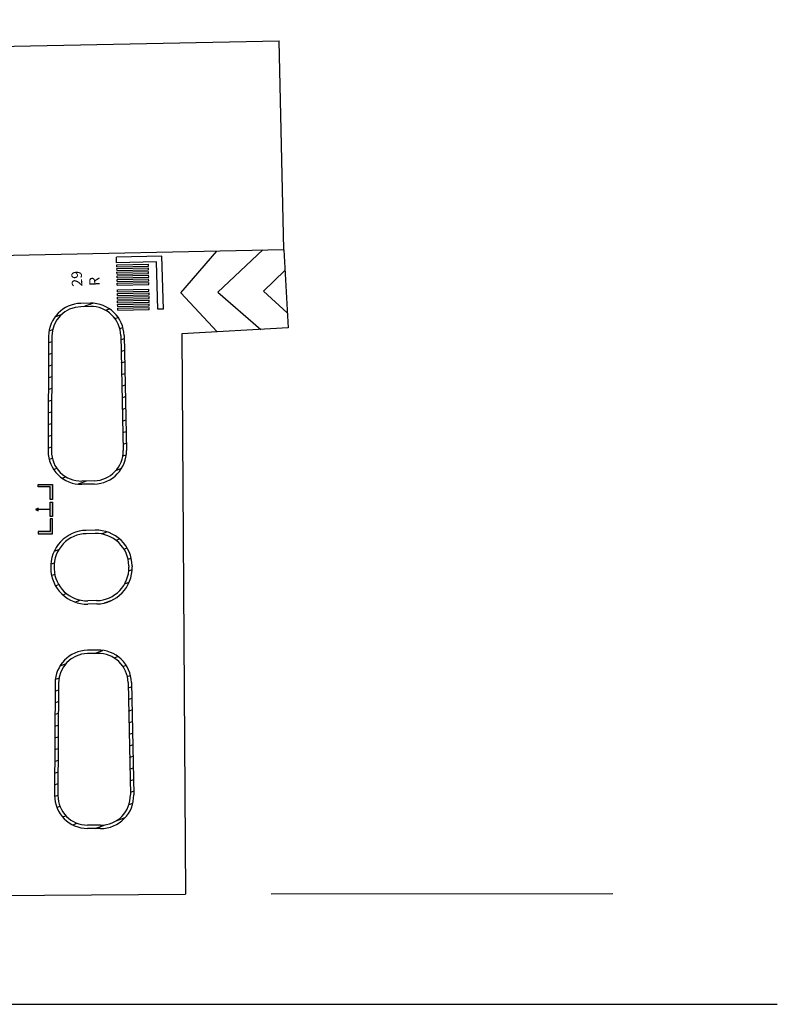
# Model space of a CAD drawing. Units: inches. Extents: x -2051 to 31210, y 120 to 4762.
# Drawn here: x 19811 to 20505, y 2542 to 3444 of the extents above; entities that cross this region are included whole.
import ezdxf

# ---------------------------------------------------------------- set-up
doc = ezdxf.new("R2010")
doc.units = ezdxf.units.IN
doc.header["$MEASUREMENT"] = 0
doc.layers.get('Defpoints').update_dxf_attribs({"lineweight": 30})
doc.layers.add('Layer2', color=2, linetype='Continuous')
doc.styles.get("Standard").update_dxf_attribs({"font": 'arial.ttf', "height": 1})
doc.dimstyles.get("Standard").update_dxf_attribs({"dimtxt": 0.5, "dimasz": 0.18, "dimexe": 0.18, "dimexo": 0.0625, "dimgap": 1, "dimtad": 0, "dimtih": 1, "dimtoh": 1, "dimzin": 0, "dimdsep": 46, "dimtxsty": 'Standard', "dimcen": 0.09, "dimadec": 0, "dimazin": 0, "dimtfac": 1, "dimtofl": 0, "dimtmove": 0, "dimatfit": 3, "dimfxl": 1, "dimtolj": 1, "dimtzin": 0, "dimarcsym": 0})
pattern_1 = [(20, (28280.933, -21338.028), (-3.4424256, 9.4579865), [])]

# ---------------------------------------------------------------- blocks, each defined once
blk = doc.blocks.new('*D8')
at = {"color": 0, "lineweight": -2, "transparency": 16777216}
for p, q in [((20048.46, 3424.35), (18104.39, 3383.49)), ((20052.66, 3233.25), (20048.64, 3424.54)), ((15661.53, 3332.15), (17605.6, 3373.01)), ((15665.37, 3141.04), (15661.35, 3332.33))]:
    blk.add_line(p, q, dxfattribs=at)
at = {"color": 0, "transparency": 16777216}
for points in [[(20048.46, 3424.38), (20048.46, 3424.32), (20048.64, 3424.36)], [(15661.53, 3332.18), (15661.54, 3332.12), (15661.35, 3332.15)]]:
    blk.add_solid(points, dxfattribs=at)
at = {"layer": 'Defpoints', "color": 0, "transparency": 16777216}
for p in [(20048.64, 3424.36), (20052.66, 3233.19), (15665.37, 3140.98)]:
    blk.add_point(p, dxfattribs=at)
at = {"color": 0, "transparency": 16777216, "insert": (17855, 3378.25), "char_height": 100, "attachment_point": 5}
blk.add_mtext('\\A1;4388.26', dxfattribs=at)

msp = doc.modelspace()

# ---------------------------------------------------------------- hatches: boundary and pattern name
h = msp.add_hatch(color=256)
h.dxf.hatch_style = 1
h.paths.add_polyline_path([(19840.913, 3018.005), (19827.892, 3017.993), (19827.894, 3015.884), (19838.923, 3015.894), (19838.933, 3004.295), (19840.924, 3004.297)])
h.paths.add_polyline_path([(19838.947, 2988.699), (19840.938, 2988.701), (19840.927, 3001.793), (19838.935, 3001.792)])
h.paths.add_polyline_path([(19840.94, 2986.545), (19838.949, 2986.543), (19838.959, 2974.945), (19827.93, 2974.935), (19827.932, 2972.826), (19840.952, 2972.838)])
h = msp.add_hatch(color=256)
h.dxf.hatch_style = 1
h.paths.add_polyline_path([(19827.73, 2993.941), (19827.728, 2996.53), (19825.487, 2995.234)])
at = {"layer": 'Layer2'}
h = msp.add_hatch(dxfattribs=at)
h.set_pattern_fill('_USER', color=256, scale=10.064979, angle=20, pattern_type=0)
h.set_pattern_definition(pattern_1)
h.paths.add_polyline_path([(19875.674, 3184.167), (19867.001, 3183.985, 0.406856), (19837.44, 3153.923), (19837.001, 3048.568, 0.4216096), (19867.83, 3018.254), (19879.157, 3018.492, 0.4142136), (19908.71, 3049.314), (19906.497, 3154.613, 0.4142136)])
h.paths.add_polyline_path([(19903.478, 3154.55), (19905.692, 3049.251, -0.4142136), (19879.093, 3021.511), (19867.767, 3021.272, -0.4216096), (19840.021, 3048.555), (19840.46, 3153.91, -0.406856), (19867.064, 3180.966), (19875.738, 3181.148, -0.4142136)], flags=16)
h = msp.add_hatch(dxfattribs=at)
h.set_pattern_fill('_USER', color=256, scale=10.064979, angle=20, pattern_type=0)
h.set_pattern_definition(pattern_1)
h.paths.add_polyline_path([(19913.974, 2942.551), (19913.95, 2943.719, 0.4142136), (19880.045, 2976.228), (19871.897, 2976.057, 0.4211583), (19839.413, 2941.367, 0.4175885), (19873.324, 2908.475), (19881.465, 2908.646, 0.4142136)])
h.paths.add_polyline_path([(19881.402, 2911.665), (19873.261, 2911.494, -0.4124363), (19842.442, 2940.865), (19842.411, 2942.032, -0.415993), (19871.96, 2973.038), (19880.108, 2973.209, -0.4142136), (19910.931, 2943.656), (19910.956, 2942.488, -0.4142136)], flags=16)
h = msp.add_hatch(dxfattribs=at)
h.set_pattern_fill('_USER', color=256, scale=10.064979, angle=20, pattern_type=0)
h.set_pattern_definition(pattern_1)
h.paths.add_polyline_path([(19915.342, 2733.781), (19913.176, 2836.829, 0.4142136), (19882.354, 2866.383), (19872.932, 2866.185, 0.406856), (19843.372, 2836.122), (19842.943, 2733.323, 0.4142136), (19873.012, 2703.002), (19885.028, 2702.952, 0.4216096)])
h.paths.add_polyline_path([(19885.041, 2705.972), (19873.024, 2706.022, -0.4142136), (19845.962, 2733.31), (19846.391, 2836.11, -0.406856), (19872.995, 2863.166), (19882.417, 2863.364, -0.4142136), (19910.158, 2836.766), (19912.323, 2733.718, -0.4216096)], flags=16)

# ---------------------------------------------------------------- linework, layer by layer
for p, q in [((20052.659, 3233.189), (15665.373, 3140.978)), ((20052.659, 3233.189), (20056.689, 3161.475)), ((19940.992, 3227.213), (19899.557, 3226.224)), ((19899.676, 3221.225), (19899.557, 3226.224)), ((19936.129, 3222.095), (19899.676, 3221.225)), ((19937.585, 3178.612), (19936.129, 3222.095)), ((19942.613, 3178.844), (19940.992, 3227.213)), ((19941.224, 3222.186), (19941.161, 3222.183)), ((19899.873, 3219.362), (19928.78, 3219.97)), ((19899.94, 3217.35), (19899.873, 3219.362)), ((19899.915, 3217.35), (19928.847, 3217.958)), ((19899.985, 3216.02), (19928.892, 3216.627)), ((19900.052, 3214.008), (19899.985, 3216.02)), ((19900.013, 3212.675), (19928.92, 3213.283)), ((19900.081, 3210.663), (19900.013, 3212.675)), ((19900.027, 3214.007), (19928.959, 3214.615)), ((19900.055, 3210.663), (19928.988, 3211.271)), ((19928.847, 3217.958), (19928.78, 3219.97)), ((19928.959, 3214.615), (19928.892, 3216.627)), ((19928.988, 3211.271), (19928.92, 3213.283)), ((19900.083, 3209.332), (19928.99, 3209.939)), ((19900.151, 3207.32), (19900.083, 3209.332)), ((19900.112, 3205.987), (19929.019, 3206.595)), ((19900.179, 3203.975), (19900.112, 3205.987)), ((19900.126, 3207.319), (19929.058, 3207.927)), ((19900.154, 3203.975), (19929.086, 3204.583)), ((19900.182, 3202.644), (19929.089, 3203.251)), ((19900.25, 3200.632), (19900.182, 3202.644)), ((19929.058, 3207.927), (19928.99, 3209.939)), ((19929.086, 3204.583), (19929.019, 3206.595)), ((19929.157, 3201.239), (19929.089, 3203.251)), ((19900.225, 3200.631), (19929.157, 3201.239)), ((19900.354, 3196.47), (19929.261, 3197.077)), ((19900.421, 3194.458), (19900.354, 3196.47)), ((19900.396, 3194.457), (19929.328, 3195.065)), ((19900.466, 3193.127), (19929.373, 3193.734)), ((19900.533, 3191.115), (19900.466, 3193.127)), ((19929.328, 3195.065), (19929.261, 3197.077)), ((19929.44, 3191.722), (19929.373, 3193.734)), ((19875.674, 3184.167), (19867.001, 3183.985)), ((19900.494, 3189.782), (19929.401, 3190.39)), ((19900.562, 3187.77), (19900.494, 3189.782)), ((19900.508, 3191.114), (19929.44, 3191.722)), ((19900.537, 3187.77), (19929.469, 3188.378)), ((19900.565, 3186.439), (19929.472, 3187.046)), ((19900.632, 3184.427), (19900.565, 3186.439)), ((19900.607, 3184.426), (19929.539, 3185.034)), ((19929.469, 3188.378), (19929.401, 3190.39)), ((19929.539, 3185.034), (19929.472, 3187.046)), ((19875.738, 3181.148), (19867.064, 3180.966)), ((19900.593, 3183.094), (19929.5, 3183.702)), ((19900.661, 3181.082), (19900.593, 3183.094)), ((19900.635, 3181.082), (19929.568, 3181.69)), ((19900.663, 3179.751), (19929.57, 3180.358)), ((19900.731, 3177.739), (19900.663, 3179.751)), ((19900.706, 3177.738), (19929.638, 3178.346)), ((19929.568, 3181.69), (19929.5, 3183.702)), ((19929.638, 3178.346), (19929.57, 3180.358)), ((19942.613, 3178.844), (19937.585, 3178.612)), ((20056.689, 3161.475), (19959.272, 3155.999)), ((19837.44, 3153.923), (19837.001, 3048.568)), ((19840.46, 3153.91), (19840.021, 3048.555)), ((19903.478, 3154.55), (19905.692, 3049.251)), ((19906.497, 3154.613), (19908.71, 3049.314)), ((19959.272, 3155.999), (19962.903, 2642.647)), ((19827.892, 3017.993), (19840.913, 3018.005)), ((19827.894, 3015.884), (19827.892, 3017.993)), ((19838.923, 3015.894), (19827.894, 3015.884)), ((19838.933, 3004.295), (19838.923, 3015.894)), ((19840.913, 3018.005), (19840.924, 3004.297)), ((19879.093, 3021.511), (19867.767, 3021.272)), ((19879.157, 3018.492), (19867.83, 3018.254)), ((19840.924, 3004.297), (19838.933, 3004.295)), ((19838.941, 2995.245), (19827.729, 2995.236)), ((19838.935, 3001.792), (19840.927, 3001.793)), ((19838.947, 2988.699), (19838.935, 3001.792)), ((19840.927, 3001.793), (19840.938, 2988.701)), ((19840.938, 2988.701), (19838.947, 2988.699)), ((19840.94, 2986.545), (19838.949, 2986.543)), ((19838.949, 2986.543), (19838.959, 2974.945)), ((19840.952, 2972.838), (19840.94, 2986.545)), ((19838.959, 2974.945), (19827.93, 2974.935)), ((19827.93, 2974.935), (19827.932, 2972.826)), ((19827.932, 2972.826), (19840.952, 2972.838)), ((19880.045, 2976.228), (19871.897, 2976.057)), ((19880.108, 2973.209), (19871.96, 2973.038)), ((19842.411, 2942.032), (19842.442, 2940.865)), ((19910.931, 2943.656), (19910.956, 2942.488)), ((19913.95, 2943.719), (19913.974, 2942.551)), ((19881.402, 2911.665), (19873.261, 2911.494)), ((19881.465, 2908.646), (19873.324, 2908.475)), ((19882.354, 2866.383), (19872.932, 2866.185)), ((19882.417, 2863.364), (19872.995, 2863.166)), ((19843.372, 2836.122), (19842.943, 2733.323)), ((19846.391, 2836.11), (19845.962, 2733.31)), ((19910.158, 2836.766), (19912.323, 2733.718)), ((19913.176, 2836.829), (19915.342, 2733.781)), ((19885.041, 2705.972), (19873.024, 2706.022)), ((19885.028, 2702.952), (19873.012, 2703.002)), ((20041.268, 2643.202), (20353.98, 2643.352)), ((19703.619, 2640.813), (19962.903, 2642.647)), ((19706.646, 2541.9), (20504.63, 2541.9))]:
    msp.add_line(p, q)
msp.add_lwpolyline([(19827.728, 2996.53), (19825.487, 2995.234), (19827.73, 2993.941)], close=True)
for centre, radius, start, end in [((19867.635, 3153.797), 30.195, 91.204063, 179.761051), ((19876.309, 3153.979), 30.195, 1.204063, 91.204063), ((19867.635, 3153.797), 27.175, 91.204063, 179.761051), ((19876.309, 3153.979), 27.175, 1.204063, 91.204063), ((19878.522, 3048.68), 27.175, 271.204063, 1.204063), ((19878.522, 3048.68), 30.195, 271.204063, 1.204063), ((19867.196, 3048.442), 30.195, 179.761051, 271.204063), ((19867.196, 3048.442), 27.175, 179.761051, 271.204063), ((19872.595, 2942.85), 33.214, 91.204063, 182.55925), ((19872.595, 2942.85), 30.195, 91.204063, 181.551945), ((19880.743, 2943.021), 33.214, 1.204063, 91.204063), ((19880.743, 2943.021), 30.195, 1.204063, 91.204063), ((19872.626, 2941.682), 33.214, 180.544639, 271.204063), ((19872.626, 2941.682), 30.195, 181.551945, 271.204063), ((19880.767, 2941.854), 30.195, 271.204063, 1.204063), ((19880.767, 2941.854), 33.214, 271.204063, 1.204063), ((19873.566, 2835.997), 30.195, 91.204063, 179.761051), ((19873.566, 2835.997), 27.175, 91.204063, 179.761051), ((19882.988, 2836.195), 30.195, 1.204063, 91.204063), ((19882.988, 2836.195), 27.175, 1.204063, 91.204063), ((19873.138, 2733.197), 30.195, 179.761051, 269.761051), ((19873.138, 2733.197), 27.175, 179.761051, 269.761051), ((19885.154, 2733.147), 30.195, 269.761051, 1.204063), ((19885.154, 2733.147), 27.175, 269.761051, 1.204063)]:
    msp.add_arc(centre, radius, start, end)
for p, q in [((19958.615, 3193.81), (19991.57, 3231.906)), ((19992.222, 3194.394), (20033.456, 3232.932)), ((20034.113, 3195.122), (20053.724, 3214.238)), ((19991.737, 3157.824), (19958.615, 3193.81)), ((19992.222, 3194.394), (20031.61, 3160.065)), ((20055.912, 3175.301), (20034.113, 3195.122))]:
    msp.add_line(p, q, dxfattribs=at)

# ---------------------------------------------------------------- texts
at = {"insert": (19858.796, 3199.052), "char_height": 9.57942, "attachment_point": 1, "rotation": 92.437158}
msp.add_mtext_dynamic_manual_height_columns('{\\fArial|b1|i0|c0|p34;29\\P R}', width=2.27028, gutter_width=0.479, heights=[0], dxfattribs=at)

# ---------------------------------------------------------------- dimensions: what is measured, and where the dimension line sits
dim = msp.add_aligned_dim(p1=(15665.3726, 3140.9777), p2=(20052.6587, 3233.1895), distance=191.2111, dimstyle='Standard')
dim.commit()
dim.dimension.update_dxf_attribs({"geometry": '*D8', "text_midpoint": (17854.9977, 3378.2525)})

doc.saveas('drawing.dxf')
